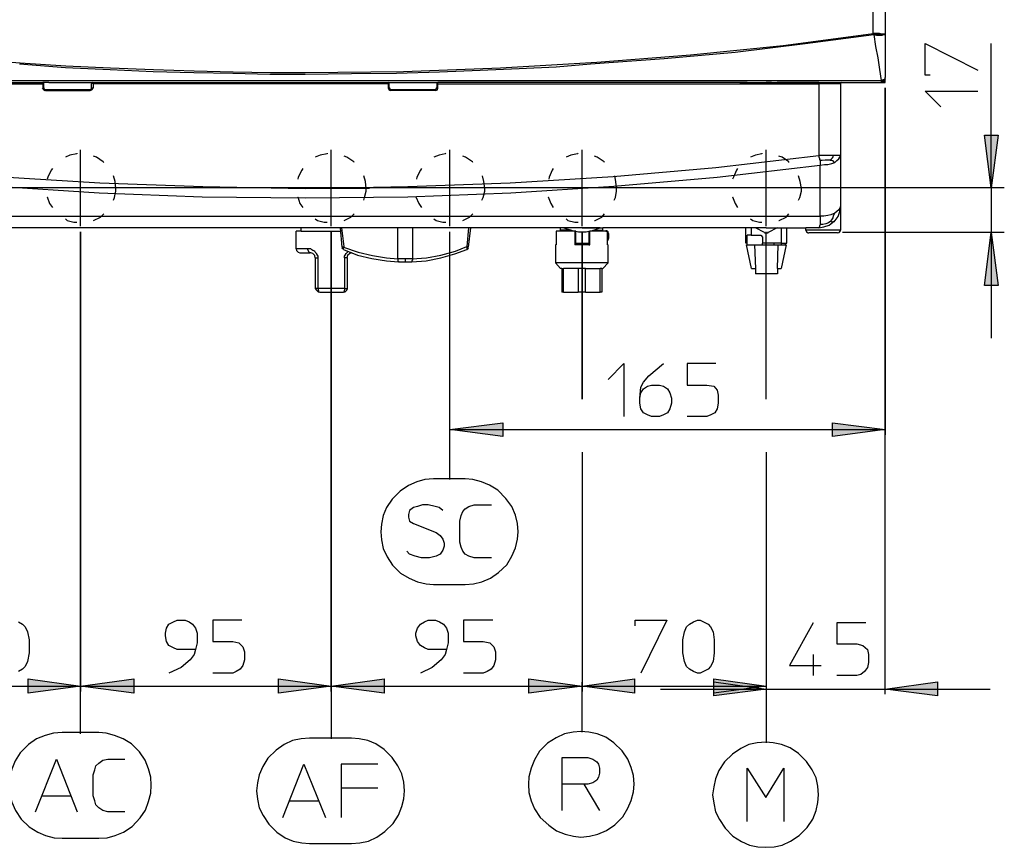
# Model space of a CAD drawing. Extents: x 15.5 to 87.5, y 142.3 to 232.3.
# Drawn here: x 32.4 to 62.3, y 142.3 to 167.4 of the extents above; entities that cross this region are included whole.
import ezdxf

# ---------------------------------------------------------------- set-up
doc = ezdxf.new("R2010")
doc.units = 0
doc.layers.add('LIVELLO_1', color=160, linetype='CONTINUOUS')

msp = doc.modelspace()

# ---------------------------------------------------------------- hatches: boundary and pattern name
at = {"layer": 'LIVELLO_1'}
for points in [[(61.881, 162.32), (61.676, 163.913), (62.087, 163.913)], [(61.881, 160.966), (62.087, 159.356), (61.676, 159.356)], [(45.468, 154.987), (47.078, 155.192), (47.078, 154.781)], [(58.66, 154.987), (57.067, 154.781), (57.067, 155.192)], [(34.28, 147.208), (32.687, 147.003), (32.687, 147.431)], [(34.28, 147.208), (35.89, 147.431), (35.89, 147.003)], [(41.87, 147.208), (40.276, 147.003), (40.276, 147.431)], [(41.87, 147.208), (43.48, 147.431), (43.48, 147.003)], [(49.477, 147.208), (47.867, 147.003), (47.867, 147.431)], [(49.477, 147.208), (51.07, 147.431), (51.07, 147.003)], [(55.062, 147.208), (53.469, 147.003), (53.469, 147.431)], [(55.062, 147.122), (53.469, 146.917), (53.469, 147.345)], [(58.66, 147.122), (60.254, 147.345), (60.254, 146.917)]]:
    msp.add_hatch(color=7, dxfattribs=at).paths.add_polyline_path(points)

# ---------------------------------------------------------------- linework, layer by layer
at = {"layer": 'LIVELLO_1', "color": 7}
for p, q in [((58.3, 166.997), (58.3, 223.091)), ((58.66, 222.971), (58.66, 166.98)), ((58.318, 166.98), (58.318, 166.963)), ((58.66, 166.98), (58.66, 165.661)), ((61.881, 162.32), (61.881, 166.689)), ((58.66, 165.626), (58.66, 165.661)), ((58.66, 165.626), (58.66, 165.661)), ((23.623, 165.575), (58.54, 165.575)), ((25.491, 165.472), (33.132, 165.472)), ((28.266, 165.506), (33.132, 165.506)), ((28.266, 165.506), (33.132, 165.506)), ((33.166, 165.489), (33.132, 165.506)), ((33.32, 165.506), (33.132, 165.506)), ((33.166, 165.489), (33.132, 165.472)), ((33.132, 165.472), (33.132, 165.352)), ((33.166, 165.352), (33.132, 165.352)), ((33.166, 165.472), (33.166, 165.489)), ((33.166, 165.352), (33.166, 165.472)), ((33.32, 165.506), (34.657, 165.506)), ((33.32, 165.506), (34.657, 165.506)), ((34.64, 165.506), (34.605, 165.489)), ((34.605, 165.489), (34.605, 165.472)), ((34.605, 165.352), (34.605, 165.472)), ((34.605, 165.352), (34.657, 165.352)), ((34.657, 165.472), (34.623, 165.489)), ((34.657, 165.506), (43.6, 165.506)), ((34.657, 165.506), (43.6, 165.506)), ((43.6, 165.472), (34.657, 165.472)), ((34.657, 165.472), (34.657, 165.352)), ((43.635, 165.489), (43.6, 165.506)), ((43.6, 165.506), (43.806, 165.506)), ((43.635, 165.489), (43.6, 165.472)), ((43.6, 165.472), (43.6, 165.352)), ((43.6, 165.352), (43.635, 165.352)), ((43.635, 165.472), (43.635, 165.489)), ((43.635, 165.352), (43.635, 165.472)), ((43.806, 165.506), (45.108, 165.506)), ((43.806, 165.506), (45.108, 165.506)), ((45.091, 165.489), (45.074, 165.472)), ((45.074, 165.472), (45.074, 165.352)), ((45.074, 165.352), (45.108, 165.352)), ((45.108, 165.506), (45.091, 165.489)), ((45.091, 165.489), (45.108, 165.472)), ((53.88, 165.506), (45.108, 165.506)), ((53.88, 165.506), (45.108, 165.506)), ((45.108, 165.352), (45.108, 165.472)), ((45.108, 165.472), (56.656, 165.472)), ((54.12, 165.506), (53.88, 165.506)), ((54.12, 165.506), (53.88, 165.506)), ((54.12, 165.506), (53.88, 165.506)), ((54.154, 165.506), (54.12, 165.506)), ((54.154, 165.506), (54.12, 165.506)), ((54.154, 165.506), (54.12, 165.506)), ((54.223, 165.506), (54.154, 165.506)), ((54.223, 165.506), (54.154, 165.506)), ((54.223, 165.506), (54.154, 165.506)), ((54.257, 165.506), (54.223, 165.506)), ((54.257, 165.506), (54.223, 165.506)), ((54.257, 165.506), (54.223, 165.506)), ((54.257, 165.506), (54.48, 165.506)), ((54.48, 165.506), (54.257, 165.506)), ((54.48, 165.506), (54.257, 165.506)), ((54.48, 165.506), (55.062, 165.506)), ((54.48, 165.506), (55.062, 165.506)), ((55.062, 165.506), (55.217, 165.506)), ((55.217, 165.506), (55.062, 165.506)), ((55.217, 165.506), (55.388, 165.506)), ((55.217, 165.506), (55.388, 165.506)), ((56.656, 165.506), (55.388, 165.506)), ((55.388, 165.506), (56.656, 165.506)), ((56.656, 165.506), (56.656, 165.472)), ((56.656, 165.506), (57.341, 165.506)), ((56.656, 165.506), (57.341, 165.506)), ((56.656, 165.472), (56.656, 163.296)), ((57.307, 165.472), (56.656, 165.472)), ((57.307, 165.472), (57.307, 163.296)), ((57.341, 165.506), (58.54, 165.506)), ((57.341, 165.506), (58.54, 165.506)), ((58.54, 165.523), (58.54, 165.506)), ((58.54, 165.506), (58.575, 165.506)), ((58.575, 165.506), (58.575, 165.523)), ((58.575, 165.506), (58.66, 165.506)), ((58.609, 165.541), (58.626, 165.541)), ((58.66, 165.506), (58.66, 165.626)), ((58.66, 165.352), (58.66, 154.832)), ((58.66, 146.968), (58.66, 165.352)), ((33.218, 165.266), (33.218, 165.301)), ((33.218, 165.301), (34.571, 165.301)), ((33.218, 165.266), (34.571, 165.266)), ((34.571, 165.301), (34.571, 165.266)), ((43.669, 165.301), (43.669, 165.266)), ((43.669, 165.301), (45.039, 165.301)), ((45.039, 165.266), (43.669, 165.266)), ((45.039, 165.301), (45.039, 165.266)), ((33.954, 163.313), (33.817, 163.245)), ((34.16, 163.348), (33.954, 163.313)), ((34.16, 163.365), (34.16, 163.348)), ((34.28, 161.155), (34.28, 163.468)), ((34.76, 163.245), (34.674, 163.279)), ((34.965, 163.108), (34.76, 163.245)), ((41.544, 163.313), (41.39, 163.245)), ((41.75, 163.348), (41.544, 163.313)), ((41.75, 163.365), (41.75, 163.348)), ((41.87, 161.155), (41.87, 163.468)), ((42.35, 163.245), (42.264, 163.279)), ((42.555, 163.108), (42.35, 163.245)), ((45.142, 163.313), (44.988, 163.245)), ((45.331, 163.348), (45.142, 163.313)), ((45.348, 163.365), (45.331, 163.348)), ((45.468, 161.155), (45.468, 163.468)), ((45.948, 163.245), (45.862, 163.279)), ((46.153, 163.108), (45.948, 163.245)), ((49.134, 163.313), (48.997, 163.245)), ((49.34, 163.348), (49.134, 163.313)), ((49.357, 163.365), (49.34, 163.348)), ((49.477, 161.155), (49.477, 163.468)), ((49.94, 163.245), (49.854, 163.279)), ((50.145, 163.108), (49.94, 163.245)), ((54.737, 163.313), (54.583, 163.245)), ((54.925, 163.348), (54.737, 163.313)), ((54.925, 163.365), (54.925, 163.348)), ((55.062, 161.155), (55.062, 163.468)), ((55.542, 163.245), (55.439, 163.279)), ((55.748, 163.108), (55.542, 163.245)), ((57.307, 163.296), (57.307, 161.754)), ((34.983, 163.09), (34.965, 163.108)), ((42.572, 163.09), (42.555, 163.108)), ((46.17, 163.09), (46.153, 163.108)), ((50.162, 163.09), (50.145, 163.108)), ((55.748, 163.09), (55.748, 163.108)), ((33.286, 162.645), (33.269, 162.577)), ((33.389, 162.851), (33.286, 162.645)), ((33.423, 162.902), (33.389, 162.851)), ((35.325, 162.508), (35.274, 162.679)), ((40.876, 162.645), (40.859, 162.577)), ((40.979, 162.851), (40.876, 162.645)), ((41.013, 162.902), (40.979, 162.851)), ((42.915, 162.508), (42.864, 162.679)), ((44.474, 162.645), (44.457, 162.577)), ((44.577, 162.851), (44.474, 162.645)), ((44.611, 162.902), (44.577, 162.851)), ((46.496, 162.508), (46.462, 162.679)), ((48.483, 162.645), (48.466, 162.577)), ((48.569, 162.851), (48.483, 162.645)), ((48.603, 162.902), (48.569, 162.851)), ((50.505, 162.508), (50.471, 162.679)), ((54.069, 162.645), (54.034, 162.577)), ((54.154, 162.851), (54.069, 162.645)), ((54.188, 162.902), (54.154, 162.851)), ((56.09, 162.508), (56.039, 162.679)), ((35.342, 162.302), (35.325, 162.508)), ((42.932, 162.302), (42.915, 162.508)), ((46.53, 162.302), (46.496, 162.508)), ((50.522, 162.302), (50.505, 162.508)), ((56.125, 162.302), (56.09, 162.508)), ((62.275, 162.32), (30.014, 162.32)), ((35.445, 162.32), (33.132, 162.32)), ((35.308, 162.028), (35.342, 162.217)), ((35.342, 162.217), (35.342, 162.302)), ((43.035, 162.302), (40.722, 162.302)), ((42.881, 162.028), (42.932, 162.217)), ((42.932, 162.217), (42.932, 162.302)), ((46.633, 162.32), (44.32, 162.32)), ((46.478, 162.028), (46.53, 162.217)), ((46.53, 162.217), (46.53, 162.302)), ((50.625, 162.32), (48.312, 162.32)), ((50.488, 162.028), (50.522, 162.217)), ((50.522, 162.217), (50.522, 162.302)), ((56.227, 162.32), (53.897, 162.32)), ((56.073, 162.028), (56.125, 162.217)), ((56.125, 162.217), (56.125, 162.302)), ((61.881, 162.32), (61.881, 160.966)), ((33.269, 162.045), (33.269, 162.045)), ((33.269, 162.045), (33.338, 161.84)), ((33.338, 161.84), (33.423, 161.72)), ((35.274, 161.943), (35.308, 162.028)), ((40.859, 162.045), (40.859, 162.045)), ((40.859, 162.045), (40.928, 161.84)), ((40.928, 161.84), (41.013, 161.72)), ((42.864, 161.943), (42.881, 162.028)), ((44.44, 162.045), (44.44, 162.045)), ((44.44, 162.045), (44.526, 161.84)), ((44.526, 161.84), (44.611, 161.72)), ((46.444, 161.943), (46.478, 162.028)), ((48.449, 162.045), (48.449, 162.045)), ((48.449, 162.045), (48.535, 161.84)), ((48.535, 161.84), (48.603, 161.72)), ((50.454, 161.943), (50.488, 162.028)), ((54.034, 162.045), (54.034, 162.045)), ((54.034, 162.045), (54.12, 161.84)), ((54.12, 161.84), (54.188, 161.72)), ((56.039, 161.943), (56.073, 162.028)), ((57.307, 161.754), (57.307, 161.035)), ((25.456, 161.463), (56.69, 161.463)), ((34.88, 161.429), (34.983, 161.532)), ((42.469, 161.429), (42.572, 161.532)), ((46.067, 161.429), (46.17, 161.532)), ((50.077, 161.429), (50.162, 161.532)), ((55.662, 161.429), (55.748, 161.532)), ((33.817, 161.377), (33.869, 161.326)), ((33.869, 161.326), (34.074, 161.275)), ((34.074, 161.275), (34.16, 161.275)), ((34.674, 161.326), (34.88, 161.429)), ((34.674, 161.326), (34.674, 161.326)), ((41.39, 161.377), (41.459, 161.326)), ((41.459, 161.326), (41.664, 161.275)), ((41.664, 161.275), (41.75, 161.275)), ((42.264, 161.326), (42.469, 161.429)), ((42.264, 161.326), (42.264, 161.326)), ((44.988, 161.377), (45.057, 161.326)), ((45.057, 161.326), (45.262, 161.275)), ((45.262, 161.275), (45.348, 161.275)), ((45.862, 161.326), (46.067, 161.429)), ((45.862, 161.326), (45.862, 161.326)), ((48.997, 161.377), (49.049, 161.326)), ((49.049, 161.326), (49.254, 161.275)), ((49.254, 161.275), (49.357, 161.275)), ((49.854, 161.326), (49.871, 161.326)), ((49.871, 161.326), (50.077, 161.429)), ((54.583, 161.377), (54.651, 161.326)), ((54.651, 161.326), (54.857, 161.275)), ((54.857, 161.275), (54.925, 161.275)), ((55.439, 161.326), (55.456, 161.326)), ((55.456, 161.326), (55.662, 161.429)), ((48.912, 161.103), (25.902, 161.103)), ((34.28, 160.983), (34.28, 147.054)), ((34.28, 147.054), (34.28, 160.983)), ((40.808, 160.469), (40.808, 161)), ((40.962, 161), (40.808, 161)), ((40.962, 161), (40.962, 161.103)), ((40.962, 161), (42.144, 161)), ((41.87, 160.983), (41.87, 147.054)), ((41.87, 147.054), (41.87, 160.983)), ((42.144, 161.103), (42.195, 160.52)), ((42.264, 160.538), (42.195, 161.103)), ((43.892, 160.161), (43.892, 161.103)), ((44.337, 161.103), (44.337, 160.161)), ((45.468, 154.832), (45.468, 160.983)), ((46.033, 161.103), (45.982, 160.538)), ((46.033, 160.52), (46.102, 161.103)), ((49.254, 161), (48.689, 161)), ((48.689, 161), (48.689, 160.589)), ((48.826, 161.035), (48.826, 161.103)), ((48.98, 161.035), (48.826, 161.035)), ((49.477, 161.103), (48.912, 161.103)), ((49.477, 161.103), (48.912, 161.103)), ((49.152, 161.035), (48.98, 161.035)), ((48.98, 161), (48.98, 161.035)), ((49.288, 161), (49.254, 161)), ((49.254, 161), (49.254, 160.589)), ((49.288, 160.589), (49.288, 161)), ((50.025, 161.103), (49.477, 161.103)), ((49.477, 161.103), (50.025, 161.103)), ((50.025, 161.103), (49.477, 161.103)), ((49.477, 160.983), (49.477, 155.912)), ((49.477, 155.912), (49.477, 160.983)), ((49.683, 161), (49.717, 161)), ((49.683, 161), (49.683, 160.589)), ((49.717, 160.589), (49.717, 161)), ((50.197, 161), (49.717, 161)), ((49.803, 161.035), (49.94, 161.035)), ((49.94, 161.035), (49.922, 161.035)), ((49.922, 161), (49.922, 161.035)), ((49.94, 161.035), (49.94, 161.035)), ((49.94, 161.035), (50.197, 161.018)), ((49.94, 161.035), (50.111, 161.035)), ((50.025, 161.103), (50.111, 161.103)), ((50.025, 161.103), (50.111, 161.103)), ((50.111, 161.103), (50.111, 161.103)), ((50.111, 161.103), (50.111, 161.103)), ((50.111, 161.035), (50.111, 161.103)), ((54.429, 161.103), (50.111, 161.103)), ((50.111, 161.103), (50.111, 161.103)), ((50.111, 161.103), (50.111, 161.103)), ((54.429, 161.103), (50.111, 161.103)), ((50.197, 161.018), (50.197, 161)), ((50.197, 161), (50.248, 161)), ((50.248, 160.589), (50.248, 161)), ((50.282, 160.932), (50.282, 160.778)), ((54.737, 161.103), (54.429, 161.103)), ((54.737, 161.103), (54.429, 161.103)), ((54.445, 160.641), (54.445, 161.103)), ((54.6, 160.88), (54.48, 160.88)), ((54.48, 160.641), (54.48, 160.88)), ((54.6, 161.103), (54.6, 160.88)), ((54.6, 160.88), (54.908, 160.88)), ((55.011, 160.966), (54.737, 161.103)), ((55.062, 161.103), (54.737, 161.103)), ((55.062, 161.103), (54.737, 161.103)), ((55.011, 160.966), (55.011, 160.966)), ((55.011, 160.949), (55.062, 160.949)), ((55.011, 160.949), (55.114, 160.949)), ((55.062, 161.103), (55.388, 161.103)), ((55.062, 161.103), (55.388, 161.103)), ((55.062, 155.912), (55.062, 160.983)), ((55.062, 155.912), (55.062, 160.983)), ((55.062, 160.949), (55.114, 160.949)), ((55.114, 160.966), (55.097, 160.966)), ((55.388, 161.103), (55.114, 160.966)), ((55.388, 161.103), (55.696, 161.103)), ((55.388, 161.103), (55.696, 161.103)), ((55.525, 160.641), (55.525, 161.103)), ((55.679, 160.641), (55.679, 161.103)), ((55.696, 161.103), (55.696, 161.103)), ((55.696, 161.103), (55.696, 161.103)), ((55.696, 161.103), (56.262, 161.103)), ((56.656, 161.103), (56.262, 161.103)), ((56.262, 161.035), (56.262, 161.103)), ((57.307, 161.035), (56.262, 161.035)), ((56.347, 160.966), (57.221, 160.966)), ((62.275, 160.966), (57.375, 160.966)), ((61.881, 160.966), (61.881, 157.762)), ((48.689, 160.589), (48.672, 160.589)), ((48.672, 160.589), (48.672, 160.041)), ((49.288, 160.589), (49.254, 160.589)), ((49.288, 160.641), (49.683, 160.641)), ((49.683, 160.589), (49.288, 160.589)), ((49.683, 160.589), (49.717, 160.589)), ((50.248, 160.589), (50.265, 160.589)), ((50.265, 160.041), (50.265, 160.589)), ((54.48, 160.641), (54.445, 160.641)), ((54.617, 159.87), (54.463, 160.589)), ((54.463, 160.589), (54.48, 160.589)), ((54.48, 160.589), (54.48, 160.641)), ((54.48, 160.589), (54.703, 160.589)), ((54.703, 160.589), (54.737, 159.87)), ((54.703, 160.589), (54.942, 160.589)), ((54.942, 160.829), (54.942, 160.641)), ((55.302, 160.641), (54.942, 160.641)), ((54.942, 160.589), (54.942, 160.641)), ((54.942, 160.589), (55.302, 160.589)), ((55.302, 160.589), (55.302, 160.641)), ((55.508, 160.641), (55.302, 160.641)), ((55.302, 160.589), (55.422, 160.589)), ((55.405, 159.87), (55.422, 160.589)), ((55.422, 160.589), (55.508, 160.589)), ((55.525, 160.641), (55.508, 160.641)), ((55.508, 160.641), (55.508, 160.589)), ((55.508, 160.589), (55.645, 160.589)), ((55.662, 160.589), (55.508, 159.87)), ((55.525, 160.641), (55.645, 160.641)), ((55.645, 160.589), (55.645, 160.641)), ((55.645, 160.641), (55.679, 160.641)), ((55.645, 160.589), (55.662, 160.589)), ((41.15, 160.469), (40.808, 160.469)), ((40.928, 160.349), (41.236, 160.349)), ((42.213, 160.52), (42.195, 160.52)), ((42.195, 160.503), (42.213, 160.469)), ((45.982, 160.452), (46.016, 160.469)), ((46.033, 160.52), (46.016, 160.52)), ((46.016, 160.469), (46.033, 160.503)), ((41.39, 160.195), (41.39, 159.27)), ((41.39, 160.195), (41.476, 160.195)), ((41.476, 159.27), (41.476, 160.195)), ((42.281, 160.195), (42.281, 159.27)), ((42.367, 160.195), (42.281, 160.195)), ((42.367, 159.27), (42.367, 160.195)), ((43.909, 160.075), (44.114, 160.075)), ((44.114, 160.161), (44.114, 160.075)), ((44.114, 160.075), (44.32, 160.075)), ((50.265, 160.041), (48.672, 160.041)), ((48.672, 160.041), (48.826, 159.87)), ((50.111, 159.87), (50.265, 160.041)), ((48.86, 159.87), (48.826, 159.87)), ((48.86, 159.87), (48.912, 159.87)), ((48.86, 159.87), (48.86, 159.15)), ((48.912, 159.15), (48.912, 159.87)), ((49.357, 159.87), (48.912, 159.87)), ((49.58, 159.87), (49.357, 159.87)), ((49.357, 159.87), (49.357, 159.15)), ((49.58, 159.15), (49.58, 159.87)), ((49.58, 159.87), (50.025, 159.87)), ((50.025, 159.15), (50.025, 159.87)), ((50.077, 159.87), (50.025, 159.87)), ((50.077, 159.87), (50.111, 159.87)), ((50.077, 159.87), (50.077, 159.15)), ((54.617, 159.87), (54.737, 159.87)), ((54.737, 159.87), (54.737, 159.715)), ((55.405, 159.715), (54.737, 159.715)), ((55.405, 159.87), (55.405, 159.715)), ((55.405, 159.87), (55.508, 159.87)), ((41.476, 159.27), (41.39, 159.27)), ((42.281, 159.27), (41.476, 159.27)), ((41.527, 159.15), (42.247, 159.15)), ((42.281, 159.27), (42.367, 159.27)), ((48.912, 159.15), (48.86, 159.15)), ((48.912, 159.15), (49.357, 159.15)), ((49.58, 159.15), (49.357, 159.15)), ((49.58, 159.15), (50.025, 159.15)), ((50.077, 159.15), (50.025, 159.15)), ((45.468, 154.987), (58.66, 154.987)), ((45.468, 153.479), (45.468, 154.987)), ((49.477, 154.301), (49.477, 147.054)), ((49.477, 154.301), (49.477, 147.054)), ((55.062, 154.301), (55.062, 147.054)), ((55.062, 154.301), (55.062, 146.968)), ((45.931, 153.496), (44.971, 153.496)), ((44.971, 150.292), (45.931, 150.292)), ((56.484, 148.168), (56.484, 147.534)), ((28.695, 147.208), (34.28, 147.208)), ((34.28, 145.769), (34.28, 147.294)), ((34.28, 147.208), (41.87, 147.208)), ((41.87, 147.208), (49.477, 147.208)), ((49.477, 145.821), (49.477, 147.328)), ((49.477, 147.208), (55.062, 147.208)), ((41.87, 147.122), (41.87, 145.615)), ((51.859, 147.122), (55.062, 147.122)), ((55.062, 147.122), (58.66, 147.122)), ((55.062, 147.003), (55.062, 145.495)), ((58.66, 147.122), (61.847, 147.122)), ((34.828, 145.803), (33.715, 145.803)), ((42.487, 145.632), (41.219, 145.632)), ((48.877, 143.439), (48.877, 144.244)), ((33.115, 143.884), (33.989, 143.884)), ((42.178, 144.124), (43.292, 144.124)), ((40.619, 143.73), (41.493, 143.73)), ((33.715, 142.599), (34.828, 142.599)), ((41.219, 142.445), (42.487, 142.445))]:
    msp.add_line(p, q, dxfattribs=at)
for points in [[(23.863, 166.997), (25.234, 166.808), (26.57, 166.654), (27.872, 166.5), (29.106, 166.38), (30.271, 166.277), (31.384, 166.192), (32.447, 166.106), (33.835, 166.02), (35.188, 165.952), (36.49, 165.9), (37.724, 165.866), (38.906, 165.832), (40.037, 165.815), (41.082, 165.815), (44.063, 165.849), (47.01, 165.952), (49.922, 166.123), (52.767, 166.346), (55.576, 166.637), (58.3, 166.997)], [(32.43, 166.072), (33.817, 165.969), (35.171, 165.9), (36.473, 165.849), (37.706, 165.815), (38.889, 165.797), (40.019, 165.763), (41.082, 165.763), (42.487, 165.781), (43.857, 165.797), (45.159, 165.832), (46.393, 165.883), (47.575, 165.935), (48.689, 165.986), (49.734, 166.072), (51.961, 166.243), (54.12, 166.432), (56.244, 166.689), (58.318, 166.963)], [(58.3, 166.997), (58.3, 166.98), (58.318, 166.98)], [(58.557, 166.98), (58.489, 166.997), (58.438, 166.997), (58.369, 166.997), (58.3, 166.997)], [(58.489, 166.963), (58.455, 166.963), (58.403, 166.98), (58.369, 166.98), (58.318, 166.98)], [(58.318, 166.963), (58.403, 166.946), (58.455, 166.946), (58.523, 166.946), (58.575, 166.946)], [(58.318, 166.963), (58.369, 166.603), (58.438, 166.26), (58.489, 165.9), (58.54, 165.575)], [(58.489, 166.963), (58.506, 166.98), (58.523, 166.98), (58.54, 166.98), (58.557, 166.98)], [(58.489, 166.963), (58.506, 166.963), (58.523, 166.963), (58.54, 166.963), (58.575, 166.946)], [(58.66, 166.98), (58.643, 166.98), (58.626, 166.98), (58.592, 166.98), (58.557, 166.98)], [(58.575, 166.946), (58.626, 166.963), (58.643, 166.963), (58.643, 166.98), (58.66, 166.98)], [(60.031, 165.729), (59.877, 165.729), (59.877, 166.689), (61.47, 165.883)], [(33.115, 165.352), (33.149, 165.301), (33.201, 165.266)], [(33.166, 165.352), (33.166, 165.318), (33.201, 165.301)], [(34.571, 165.266), (34.623, 165.284), (34.657, 165.335), (34.657, 165.352)], [(34.571, 165.301), (34.605, 165.318), (34.605, 165.352)], [(43.6, 165.352), (43.617, 165.301), (43.669, 165.266)], [(43.635, 165.352), (43.652, 165.318), (43.669, 165.301)], [(45.039, 165.266), (45.091, 165.284), (45.108, 165.335), (45.108, 165.352)], [(45.039, 165.301), (45.057, 165.318), (45.074, 165.352)], [(57.341, 165.506), (57.307, 165.489), (57.307, 165.472)], [(58.626, 165.592), (58.609, 165.592), (58.592, 165.592), (58.575, 165.575), (58.54, 165.575)], [(58.54, 165.575), (58.54, 165.541), (58.54, 165.523)], [(58.54, 165.506), (58.592, 165.523), (58.626, 165.541)], [(58.609, 165.541), (58.592, 165.541), (58.575, 165.541), (58.557, 165.523), (58.54, 165.523)], [(58.609, 165.541), (58.609, 165.558), (58.626, 165.575), (58.626, 165.592)], [(58.626, 165.541), (58.66, 165.609), (58.66, 165.626)], [(58.66, 165.626), (58.66, 165.609), (58.643, 165.609), (58.626, 165.592)], [(60.356, 164.77), (59.877, 165.249), (61.47, 165.249)], [(25.491, 163.296), (28.626, 162.936), (31.744, 162.662), (34.862, 162.474), (37.981, 162.354), (41.082, 162.302), (44.2, 162.354), (47.301, 162.474), (50.419, 162.662), (53.537, 162.936), (56.656, 163.296)], [(57.101, 163.296), (57.015, 163.296), (56.913, 163.296), (56.793, 163.296), (56.656, 163.296)], [(56.656, 163.296), (56.656, 163.262), (56.673, 163.211), (56.673, 163.176), (56.69, 163.142)], [(56.998, 163.159), (57.033, 163.193), (57.067, 163.228), (57.084, 163.262), (57.101, 163.296)], [(57.307, 163.296), (57.273, 163.296), (57.255, 163.296), (57.187, 163.296), (57.101, 163.296)], [(57.136, 163.09), (57.204, 163.142), (57.255, 163.193), (57.29, 163.245), (57.307, 163.296)], [(25.456, 163.005), (28.592, 162.645), (31.727, 162.371), (34.845, 162.165), (37.964, 162.045), (41.082, 162.011), (44.2, 162.045), (47.318, 162.165), (50.436, 162.371), (53.572, 162.645), (56.69, 163.005)], [(56.998, 163.159), (56.93, 163.159), (56.844, 163.159), (56.758, 163.142), (56.69, 163.142)], [(56.69, 163.142), (56.69, 163.108), (56.69, 163.073), (56.69, 163.039), (56.69, 163.005)], [(56.69, 163.005), (56.827, 163.022), (56.93, 163.022), (57.05, 163.056), (57.136, 163.09)], [(56.69, 161.463), (56.69, 161.806), (56.69, 162.148), (56.69, 162.577), (56.69, 163.005)], [(56.998, 163.159), (57.033, 163.159), (57.067, 163.142), (57.101, 163.108), (57.136, 163.09)], [(57.118, 161.292), (57.238, 161.446), (57.29, 161.6), (57.307, 161.754)], [(57.307, 161.754), (57.29, 161.703), (57.255, 161.651), (57.204, 161.6), (57.136, 161.549)], [(57.136, 161.549), (57.015, 161.497), (56.93, 161.48), (56.81, 161.463), (56.69, 161.463)], [(56.69, 161.463), (56.69, 161.377), (56.69, 161.326), (56.69, 161.257), (56.69, 161.206)], [(57.015, 161.309), (57.05, 161.343), (57.084, 161.412), (57.101, 161.48), (57.136, 161.549)], [(56.656, 161.103), (56.81, 161.137), (56.964, 161.189), (57.118, 161.309)], [(56.69, 161.206), (56.673, 161.155), (56.673, 161.137), (56.656, 161.12), (56.656, 161.103)], [(57.015, 161.309), (56.947, 161.257), (56.861, 161.223), (56.776, 161.206), (56.69, 161.206)], [(57.015, 161.309), (57.05, 161.292), (57.084, 161.292), (57.101, 161.292), (57.101, 161.309)], [(48.929, 161.103), (49.152, 161.035), (49.374, 160.983), (49.597, 160.983), (49.82, 161.035), (50.025, 161.103)], [(50.282, 160.932), (50.265, 160.983), (50.214, 161.018), (50.197, 161.018)], [(54.942, 160.829), (54.925, 160.863), (54.908, 160.863)], [(56.262, 161.035), (56.279, 160.983), (56.33, 160.949), (56.347, 160.949)], [(57.221, 160.949), (57.273, 160.966), (57.307, 161.018), (57.307, 161.035)], [(50.248, 160.709), (50.282, 160.761), (50.282, 160.778)], [(40.808, 160.469), (40.825, 160.418), (40.876, 160.366), (40.928, 160.349)], [(41.476, 160.195), (41.476, 160.246), (41.459, 160.281), (41.424, 160.332), (41.39, 160.366), (41.373, 160.401), (41.322, 160.418), (41.287, 160.435), (41.253, 160.469), (41.15, 160.469)], [(41.15, 160.469), (41.168, 160.435), (41.185, 160.383), (41.202, 160.366), (41.236, 160.349)], [(41.39, 160.195), (41.373, 160.264), (41.322, 160.332), (41.253, 160.349), (41.236, 160.349)], [(42.264, 160.538), (42.247, 160.52), (42.23, 160.52), (42.213, 160.52)], [(42.213, 160.486), (42.213, 160.503), (42.213, 160.52)], [(42.213, 160.486), (42.23, 160.486), (42.247, 160.486)], [(42.247, 160.486), (42.247, 160.503), (42.264, 160.538)], [(42.247, 160.52), (42.692, 160.366), (43.121, 160.264), (43.549, 160.195), (43.892, 160.161)], [(42.247, 160.452), (42.247, 160.469), (42.247, 160.486)], [(42.247, 160.452), (42.675, 160.281), (43.103, 160.178), (43.549, 160.109), (43.909, 160.075)], [(42.281, 160.195), (42.281, 160.246), (42.298, 160.281), (42.332, 160.332), (42.367, 160.366), (42.367, 160.383), (42.384, 160.401)], [(42.504, 160.349), (42.435, 160.332), (42.367, 160.264), (42.35, 160.195)], [(44.32, 160.161), (44.765, 160.195), (45.194, 160.281), (45.639, 160.401), (45.982, 160.538)], [(44.32, 160.075), (44.748, 160.109), (45.194, 160.195), (45.622, 160.315), (45.982, 160.452)], [(46.016, 160.52), (45.999, 160.52), (45.982, 160.52), (45.982, 160.538)], [(45.982, 160.538), (45.982, 160.503), (45.982, 160.486)], [(46.016, 160.486), (45.999, 160.486), (45.982, 160.486)], [(45.982, 160.486), (45.982, 160.469), (45.982, 160.452)], [(46.016, 160.486), (46.016, 160.503), (46.016, 160.52)], [(43.892, 160.161), (43.892, 160.092), (43.909, 160.092), (43.909, 160.075)], [(44.114, 160.161), (44.063, 160.161), (43.994, 160.161), (43.943, 160.161), (43.892, 160.161)], [(44.337, 160.161), (44.268, 160.161), (44.217, 160.161), (44.166, 160.161), (44.114, 160.161)], [(44.337, 160.161), (44.337, 160.126), (44.32, 160.109), (44.32, 160.075)], [(41.39, 159.27), (41.424, 159.219), (41.476, 159.167), (41.527, 159.15)], [(41.476, 159.27), (41.476, 159.219), (41.493, 159.201), (41.493, 159.167), (41.527, 159.15)], [(42.247, 159.15), (42.298, 159.167), (42.35, 159.219), (42.367, 159.27)], [(42.281, 159.27), (42.281, 159.219), (42.264, 159.201), (42.264, 159.167), (42.247, 159.15)], [(50.265, 156.511), (50.745, 156.991), (50.745, 155.381)], [(51.224, 155.946), (51.259, 156.1), (51.344, 156.22), (51.465, 156.306), (51.584, 156.34), (51.824, 156.34), (51.944, 156.306), (52.064, 156.22), (52.133, 156.1), (52.184, 155.946), (52.184, 155.792), (52.133, 155.621), (52.064, 155.501), (51.944, 155.432), (51.824, 155.381), (51.584, 155.381), (51.465, 155.432), (51.344, 155.501), (51.259, 155.621), (51.224, 155.792), (51.224, 155.946), (51.259, 156.272), (51.344, 156.426), (51.499, 156.614), (51.944, 156.991)], [(53.537, 156.991), (52.664, 156.991), (52.664, 156.34), (53.263, 156.34), (53.469, 156.306), (53.572, 156.186), (53.606, 156.032), (53.606, 155.792), (53.572, 155.621), (53.503, 155.501), (53.383, 155.432), (53.263, 155.381), (52.664, 155.381)], [(44.971, 153.496), (44.714, 153.479), (44.474, 153.41), (44.217, 153.291), (43.96, 153.119), (43.72, 152.879), (43.549, 152.622), (43.446, 152.382), (43.395, 152.125), (43.378, 151.886)], [(47.541, 151.886), (47.524, 152.142), (47.455, 152.399), (47.352, 152.656), (47.164, 152.897), (46.924, 153.153), (46.667, 153.308), (46.427, 153.41), (46.17, 153.479), (45.931, 153.496)], [(45.262, 152.536), (45.142, 152.622), (45.022, 152.656), (44.817, 152.708), (44.645, 152.708), (44.491, 152.656), (44.371, 152.622), (44.251, 152.536), (44.217, 152.417), (44.217, 152.331), (44.251, 152.211), (44.371, 152.142), (45.057, 151.868), (45.177, 151.783), (45.262, 151.663), (45.296, 151.543), (45.296, 151.457), (45.262, 151.337), (45.177, 151.217), (45.057, 151.149), (44.851, 151.097), (44.611, 151.097), (44.423, 151.149), (44.251, 151.217), (44.166, 151.303)], [(46.736, 151.097), (46.204, 151.097), (46.05, 151.149), (45.931, 151.217), (45.862, 151.303), (45.81, 151.423), (45.776, 151.577), (45.776, 152.211), (45.81, 152.382), (45.862, 152.502), (45.931, 152.588), (46.05, 152.656), (46.204, 152.708), (46.736, 152.708)], [(43.378, 151.886), (43.395, 151.646), (43.446, 151.389), (43.566, 151.132), (43.737, 150.875), (43.977, 150.635), (44.234, 150.481), (44.491, 150.378), (44.748, 150.309), (44.971, 150.292)], [(45.931, 150.292), (46.188, 150.309), (46.444, 150.378), (46.701, 150.481), (46.941, 150.652), (47.198, 150.892), (47.352, 151.149), (47.455, 151.406), (47.524, 151.663), (47.541, 151.886)], [(32.395, 149.161), (32.515, 149.093), (32.601, 149.007), (32.669, 148.853), (32.721, 148.613), (32.721, 148.219)], [(37.758, 148.322), (37.21, 148.322), (37.09, 148.373), (36.953, 148.442), (36.884, 148.562), (36.85, 148.733), (36.85, 148.819), (36.884, 148.973), (36.953, 149.093), (37.09, 149.161), (37.21, 149.213), (37.449, 149.213), (37.569, 149.161), (37.672, 149.093), (37.758, 148.973), (37.809, 148.819), (37.809, 148.527), (37.758, 148.322), (37.724, 148.168), (37.604, 148.013), (37.33, 147.774), (36.953, 147.602)], [(39.163, 149.213), (38.289, 149.213), (38.289, 148.562), (38.889, 148.562), (39.077, 148.527), (39.197, 148.408), (39.249, 148.253), (39.249, 148.013), (39.197, 147.842), (39.111, 147.722), (38.992, 147.654), (38.889, 147.602), (38.289, 147.602)], [(45.365, 148.322), (44.817, 148.322), (44.697, 148.373), (44.577, 148.442), (44.491, 148.562), (44.44, 148.733), (44.44, 148.819), (44.491, 148.973), (44.577, 149.093), (44.697, 149.161), (44.817, 149.213), (45.039, 149.213), (45.159, 149.161), (45.279, 149.093), (45.365, 148.973), (45.416, 148.819), (45.416, 148.527), (45.365, 148.322), (45.331, 148.168), (45.211, 148.013), (44.937, 147.774), (44.577, 147.602)], [(46.77, 149.213), (45.879, 149.213), (45.879, 148.562), (46.478, 148.562), (46.684, 148.527), (46.804, 148.408), (46.856, 148.253), (46.856, 148.013), (46.804, 147.842), (46.719, 147.722), (46.599, 147.654), (46.478, 147.602), (45.879, 147.602)], [(51.087, 149.042), (51.087, 149.213), (52.047, 149.213), (51.259, 147.602)], [(53.486, 148.219), (53.452, 147.962), (53.366, 147.808), (53.298, 147.722), (53.058, 147.602), (52.972, 147.602), (52.852, 147.654), (52.732, 147.722), (52.647, 147.808), (52.578, 147.962), (52.527, 148.219), (52.527, 148.613), (52.578, 148.853), (52.647, 149.007), (52.732, 149.093), (52.852, 149.161), (52.972, 149.213), (53.058, 149.213), (53.298, 149.093), (53.366, 149.007), (53.452, 148.853), (53.486, 148.613), (53.486, 148.219)], [(56.484, 149.127), (55.765, 147.842), (56.724, 147.842)], [(58.078, 149.127), (57.204, 149.127), (57.204, 148.493), (57.804, 148.493), (57.992, 148.442), (58.129, 148.322), (58.163, 148.168), (58.163, 147.928), (58.129, 147.774), (58.043, 147.654), (57.924, 147.568), (57.804, 147.534), (57.204, 147.534)], [(32.721, 148.219), (32.669, 147.962), (32.601, 147.808), (32.515, 147.722), (32.395, 147.654)], [(33.715, 145.803), (33.458, 145.786), (33.201, 145.718), (32.944, 145.615), (32.704, 145.443), (32.447, 145.187), (32.292, 144.947), (32.19, 144.69), (32.121, 144.433), (32.104, 144.21)], [(36.422, 144.21), (36.404, 144.45), (36.336, 144.707), (36.233, 144.964), (36.062, 145.221), (35.822, 145.461), (35.565, 145.615), (35.308, 145.718), (35.051, 145.786), (34.828, 145.803)], [(49.443, 145.837), (49.203, 145.821), (48.946, 145.769), (48.689, 145.649), (48.432, 145.478), (48.192, 145.238), (48.038, 144.981), (47.935, 144.724), (47.867, 144.467), (47.849, 144.244)], [(51.053, 144.244), (51.036, 144.501), (50.967, 144.741), (50.865, 144.998), (50.693, 145.255), (50.436, 145.495), (50.197, 145.666), (49.94, 145.769), (49.683, 145.821), (49.443, 145.837)], [(41.219, 145.632), (40.962, 145.615), (40.705, 145.564), (40.448, 145.443), (40.208, 145.272), (39.951, 145.032), (39.797, 144.775), (39.694, 144.518), (39.643, 144.279), (39.608, 144.039)], [(44.097, 144.039), (44.08, 144.296), (44.012, 144.553), (43.892, 144.793), (43.72, 145.05), (43.48, 145.289), (43.223, 145.461), (42.983, 145.564), (42.726, 145.615), (42.487, 145.632)], [(55.045, 145.512), (54.788, 145.495), (54.531, 145.443), (54.291, 145.324), (54.034, 145.152), (53.794, 144.912), (53.623, 144.655), (53.52, 144.398), (53.469, 144.159), (53.435, 143.919)], [(56.639, 143.919), (56.622, 144.176), (56.57, 144.433), (56.45, 144.673), (56.279, 144.93), (56.039, 145.169), (55.782, 145.341), (55.525, 145.443), (55.268, 145.495), (55.045, 145.512)], [(49.528, 144.244), (48.877, 144.244), (48.877, 145.05), (49.648, 145.05), (49.803, 144.998), (49.922, 144.912), (49.974, 144.844), (50.008, 144.724), (50.008, 144.57), (49.974, 144.45), (49.922, 144.364), (49.803, 144.279), (49.648, 144.244), (49.528, 144.244), (50.008, 143.439)], [(32.909, 143.405), (33.543, 144.998), (34.177, 143.405)], [(35.616, 143.405), (35.102, 143.405), (34.948, 143.439), (34.828, 143.524), (34.742, 143.61), (34.708, 143.73), (34.657, 143.884), (34.657, 144.518), (34.708, 144.673), (34.742, 144.793), (34.828, 144.878), (34.948, 144.964), (35.102, 144.998), (35.616, 144.998)], [(40.413, 143.233), (41.048, 144.844), (41.699, 143.233)], [(43.292, 144.844), (42.178, 144.844), (42.178, 143.233)], [(54.48, 143.113), (54.48, 144.724), (55.045, 143.833), (55.593, 144.724), (55.593, 143.113)], [(32.104, 144.21), (32.121, 143.953), (32.19, 143.696), (32.31, 143.439), (32.481, 143.182), (32.721, 142.942), (32.978, 142.788), (33.218, 142.685), (33.475, 142.617), (33.715, 142.599)], [(34.828, 142.599), (35.085, 142.617), (35.325, 142.685), (35.582, 142.788), (35.839, 142.959), (36.079, 143.216), (36.25, 143.456), (36.336, 143.713), (36.404, 143.97), (36.422, 144.21)], [(47.849, 144.244), (47.867, 143.987), (47.935, 143.73), (48.038, 143.49), (48.209, 143.233), (48.466, 142.994), (48.706, 142.822), (48.963, 142.719), (49.22, 142.668), (49.443, 142.633)], [(49.443, 142.633), (49.7, 142.668), (49.957, 142.719), (50.214, 142.839), (50.471, 143.011), (50.71, 143.251), (50.865, 143.508), (50.967, 143.747), (51.036, 144.004), (51.053, 144.244)], [(39.608, 144.039), (39.643, 143.782), (39.694, 143.524), (39.814, 143.285), (39.985, 143.028), (40.225, 142.788), (40.482, 142.617), (40.722, 142.514), (40.979, 142.463), (41.219, 142.445)], [(42.487, 142.445), (42.744, 142.463), (43.001, 142.514), (43.258, 142.633), (43.497, 142.805), (43.755, 143.045), (43.909, 143.302), (44.012, 143.559), (44.08, 143.799), (44.097, 144.039)], [(53.435, 143.919), (53.469, 143.662), (53.52, 143.405), (53.64, 143.165), (53.812, 142.908), (54.051, 142.668), (54.308, 142.497), (54.548, 142.394), (54.805, 142.342), (55.045, 142.326)], [(55.045, 142.326), (55.302, 142.342), (55.542, 142.394), (55.799, 142.514), (56.056, 142.685), (56.296, 142.925), (56.467, 143.182), (56.57, 143.439), (56.622, 143.679), (56.639, 143.919)]]:
    msp.add_lwpolyline(points, dxfattribs=at)
for points in [[(61.881, 162.32), (61.676, 163.913), (62.087, 163.913)], [(61.881, 162.32), (61.676, 163.913), (62.087, 163.913)], [(61.881, 160.966), (62.087, 159.356), (61.676, 159.356)], [(61.881, 160.966), (62.087, 159.356), (61.676, 159.356)], [(45.468, 154.987), (47.078, 155.192), (47.078, 154.781)], [(45.468, 154.987), (47.078, 155.192), (47.078, 154.781)], [(58.66, 154.987), (57.067, 154.781), (57.067, 155.192)], [(58.66, 154.987), (57.067, 154.781), (57.067, 155.192)], [(34.28, 147.208), (32.687, 147.003), (32.687, 147.431)], [(34.28, 147.208), (32.687, 147.003), (32.687, 147.431)], [(34.28, 147.208), (35.89, 147.431), (35.89, 147.003)], [(34.28, 147.208), (35.89, 147.431), (35.89, 147.003)], [(41.87, 147.208), (40.276, 147.003), (40.276, 147.431)], [(41.87, 147.208), (40.276, 147.003), (40.276, 147.431)], [(41.87, 147.208), (43.48, 147.431), (43.48, 147.003)], [(41.87, 147.208), (43.48, 147.431), (43.48, 147.003)], [(49.477, 147.208), (47.867, 147.003), (47.867, 147.431)], [(49.477, 147.208), (47.867, 147.003), (47.867, 147.431)], [(49.477, 147.208), (51.07, 147.431), (51.07, 147.003)], [(49.477, 147.208), (51.07, 147.431), (51.07, 147.003)], [(55.062, 147.208), (53.469, 147.003), (53.469, 147.431)], [(55.062, 147.208), (53.469, 147.003), (53.469, 147.431)], [(55.062, 147.122), (53.469, 146.917), (53.469, 147.345)], [(55.062, 147.122), (53.469, 146.917), (53.469, 147.345)], [(58.66, 147.122), (60.254, 147.345), (60.254, 146.917)], [(58.66, 147.122), (60.254, 147.345), (60.254, 146.917)]]:
    msp.add_lwpolyline(points, close=True, dxfattribs=at)

doc.saveas('drawing.dxf')
